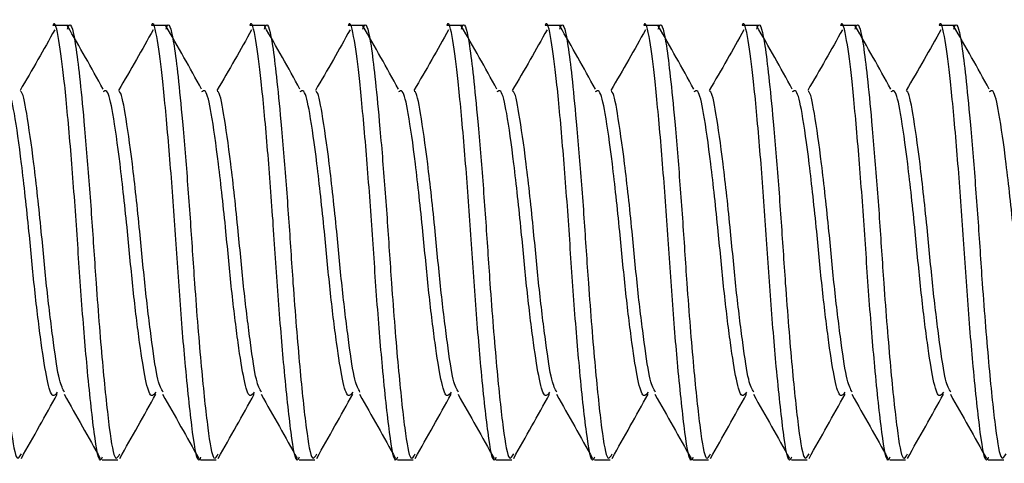
# Model space of a CAD drawing. Units: inches. Extents: x 0.3 to 10.8, y 0.4 to 8.2.
# Drawn here: x 6 to 6.1, y 7.8 to 7.8 of the extents above; entities that cross this region are included whole.
import ezdxf

# ---------------------------------------------------------------- set-up
doc = ezdxf.new("R2010")
doc.units = ezdxf.units.IN
doc.header["$MEASUREMENT"] = 0

msp = doc.modelspace()

# ---------------------------------------------------------------- linework, layer by layer
at = {"color": 7, "linetype": 'Continuous', "lineweight": 25}
for p, q in [((5.9944377599, 7.8192586637), (5.9935015502, 7.8192586637)), ((6.0002971349, 7.8192586637), (5.9993609252, 7.8192586637)), ((6.0061565099, 7.8192586637), (6.0052203002, 7.8192586637)), ((6.0120158849, 7.8192586637), (6.0110796752, 7.8192586637)), ((6.0178752599, 7.8192586637), (6.0169390502, 7.8192586637)), ((6.0237346349, 7.8192586637), (6.0227984252, 7.8192586637)), ((6.0295940099, 7.8192586637), (6.0286578002, 7.8192586637)), ((6.0354533849, 7.8192586637), (6.0345171752, 7.8192586637)), ((6.0413127599, 7.8192586637), (6.0403765502, 7.8192586637)), ((6.0471721349, 7.8192586637), (6.0462359252, 7.8192586637)), ((5.9964295423, 7.7933836637), (5.9973659208, 7.7933836637)), ((6.0022889173, 7.7933836637), (6.0032252958, 7.7933836637)), ((6.0081482923, 7.7933836637), (6.0090846708, 7.7933836637)), ((6.0140076673, 7.7933836637), (6.0149440458, 7.7933836637)), ((6.0198670423, 7.7933836637), (6.0208034208, 7.7933836637)), ((6.0257264173, 7.7933836637), (6.0266627958, 7.7933836637)), ((6.0315857923, 7.7933836637), (6.0325221708, 7.7933836637)), ((6.0374451673, 7.7933836637), (6.0383815458, 7.7933836637)), ((6.0433045423, 7.7933836637), (6.0442409208, 7.7933836637)), ((6.0491639173, 7.7933836637), (6.0501002958, 7.7933836637))]:
    msp.add_line(p, q, dxfattribs=at)
for points, knots in [([(5.988513409454952, 7.819041238271406), (5.988541717245909, 7.819125628356464), (5.988701003924944, 7.819600487606778), (5.988959740492784, 7.818452272800983), (5.989224103703203, 7.816296331641279), (5.989451854443026, 7.813981099564797), (5.989696702140619, 7.811144855957896), (5.989950050393561, 7.807851904799537), (5.990236037830885, 7.803368374225801), (5.990614079221124, 7.798730531762329), (5.991002628171599, 7.795053198172208), (5.991318132192093, 7.793190080800722), (5.991539208741924, 7.793588471564975), (5.991626817241334, 7.793746346369256)], [0, 0, 0, 0, 0.0269965170545155, 0.1519081991762954, 0.2315092457058295, 0.3141714058091727, 0.3644030073652851, 0.4583027785457625, 0.5487732766083236, 0.6740553182983027, 0.7981308179013628, 0.920003020969664, 1, 1, 1, 1]), ([(5.99642954232477, 7.793539990936827), (5.996409831923695, 7.793489724475817), (5.996245925869515, 7.793071722972437), (5.995958632061103, 7.794818966130848), (5.995569638954589, 7.79839380822507), (5.995182244391949, 7.803060784587462), (5.994884840645775, 7.807716235861361), (5.994535645306218, 7.812250902280812), (5.994175227651225, 7.816128144499092), (5.993869681184705, 7.818496075613039), (5.993620202750668, 7.819601758910304), (5.993502248085297, 7.819254553840902), (5.993501550186472, 7.819252499543099)], [0, 0, 0, 0, 0.0195209798063626, 0.1623308811206465, 0.3061284350839764, 0.4213273930632778, 0.5319023141257954, 0.6463758590489067, 0.7655075791926065, 0.8801066874922095, 0.9992906308400589, 1, 1, 1, 1]), ([(5.994372771220436, 7.819041204992448), (5.994401083392131, 7.819125609774153), (5.994560374388846, 7.819600491106131), (5.994819115456189, 7.818452277086142), (5.995083478711579, 7.816296330662714), (5.995311229441707, 7.813981099711035), (5.995556077141296, 7.811144855902403), (5.995809425392378, 7.807851904758508), (5.996095412835084, 7.803368374468155), (5.996473454199033, 7.798730530430118), (5.996862003251628, 7.795053203009982), (5.997177501321851, 7.793190098861207), (5.997398571373135, 7.793588469697153), (5.997486173458577, 7.793746329686802)], [0, 0, 0, 0, 0.0270007514772738, 0.1519126353589759, 0.2315138104617597, 0.3141761040827266, 0.3644077867739569, 0.4583077096232785, 0.548778353815652, 0.6740605978637654, 0.7981362978761282, 0.9200086977949221, 1, 1, 1, 1]), ([(6.00228891732477, 7.793539990936827), (6.002269206923695, 7.793489724475817), (6.002105300869519, 7.793071722972435), (6.001818007061103, 7.794818966130848), (6.001429013954589, 7.79839380822507), (6.001041619391949, 7.803060784587463), (6.000744215645775, 7.807716235861361), (6.00039502030622, 7.812250902280812), (6.000034602651223, 7.816128144499092), (5.99972905618471, 7.818496075613039), (5.999479577750656, 7.819601758910304), (5.999361623085297, 7.819254553840902), (5.999360925186472, 7.819252499543099)], [0, 0, 0, 0, 0.0195209798063622, 0.1623308811206461, 0.3061284350839764, 0.4213273930632776, 0.5319023141257951, 0.6463758590489066, 0.7655075791926064, 0.8801066874922095, 0.9992906308400589, 1, 1, 1, 1]), ([(6.000232132982672, 7.819041171705322), (6.000260449536175, 7.819125591187677), (6.000419744851636, 7.81960049460666), (6.000678490419585, 7.818452281372082), (6.000942853719957, 7.81629632968397), (6.001170604440389, 7.813981099857299), (6.001415452141973, 7.811144855846898), (6.001668800391193, 7.807851904717468), (6.001954787839284, 7.803368374710569), (6.002332829176935, 7.79873052909756), (6.002721378331676, 7.795053207849008), (6.003036870450452, 7.793190116925002), (6.003257934001915, 7.793588467828685), (6.003345529672132, 7.793746313001074)], [0, 0, 0, 0, 0.0270049869453463, 0.1519170726014772, 0.2315183762867555, 0.3141808034349462, 0.3644125672671273, 0.4583126417961991, 0.5487834321288912, 0.6740658785496891, 0.7981417789857642, 0.9200143757692048, 1, 1, 1, 1]), ([(6.00814829232477, 7.793539990936827), (6.008128581923695, 7.793489724475817), (6.007964675869515, 7.793071722972437), (6.007677382061104, 7.794818966130848), (6.007288388954589, 7.798393808225071), (6.006900994391949, 7.803060784587462), (6.006603590645774, 7.807716235861361), (6.00625439530622, 7.812250902280812), (6.005893977651222, 7.816128144499094), (6.005588431184718, 7.818496075613032), (6.005338952750639, 7.819601758910322), (6.005220998085297, 7.819254553840902), (6.005220300186473, 7.819252499543099)], [0, 0, 0, 0, 0.0195209798063626, 0.1623308811206461, 0.3061284350839764, 0.421327393063278, 0.5319023141257956, 0.6463758590489069, 0.7655075791926067, 0.8801066874922099, 0.9992906308400591, 1, 1, 1, 1]), ([(6.006091494741665, 7.819041138410043), (6.006119815678048, 7.819125572597041), (6.006279115313311, 7.819600498108365), (6.006537865382974, 7.818452285658798), (6.006802228728336, 7.816296328705049), (6.007029979439069, 7.813981100003589), (6.00727482714265, 7.811144855791386), (6.00752817539001, 7.807851904676415), (6.007814162843486, 7.803368374953046), (6.008192204154833, 7.79873052776466), (6.008580753411747, 7.795053212689283), (6.0088962395779, 7.793190134992099), (6.009117296628269, 7.793588465959574), (6.009204885882009, 7.793746296312078)], [0, 0, 0, 0, 0.0270092234568274, 0.1519215109017971, 0.2315229431787535, 0.3141855038637043, 0.3644173488426317, 0.4583175750622857, 0.5487885115457342, 0.674071160353669, 0.7981472612277705, 0.9200200548899173, 1, 1, 1, 1]), ([(6.01400766732477, 7.793539990936827), (6.013987956923695, 7.793489724475817), (6.013824050869518, 7.793071722972435), (6.013536757061103, 7.794818966130848), (6.013147763954589, 7.79839380822507), (6.012760369391948, 7.803060784587463), (6.012462965645775, 7.807716235861361), (6.012113770306218, 7.812250902280812), (6.011753352651226, 7.816128144499092), (6.011447806184704, 7.818496075613039), (6.011198327750668, 7.819601758910304), (6.011080373085297, 7.819254553840902), (6.011079675186472, 7.819252499543099)], [0, 0, 0, 0, 0.0195209798063622, 0.1623308811206461, 0.3061284350839764, 0.4213273930632776, 0.5319023141257951, 0.6463758590489066, 0.7655075791926064, 0.8801066874922095, 0.9992906308400589, 1, 1, 1, 1]), ([(6.011950856497423, 7.819041105106626), (6.011979181817751, 7.819125554002257), (6.012138485773874, 7.819600501611244), (6.012397240346358, 7.81845228994629), (6.012661603736717, 7.816296327725951), (6.01288935443775, 7.813981100149908), (6.01313420214333, 7.811144855735863), (6.013387550388825, 7.80785190463535), (6.01367353784769, 7.803368375195589), (6.014051579132724, 7.798730526431415), (6.014440128491836, 7.795053217530809), (6.014755608704197, 7.79319015306249), (6.014976659252201, 7.793588464089821), (6.015064242088219, 7.793746279619824)], [0, 0, 0, 0, 0.0270134610097611, 0.1519259502578961, 0.2315275111356593, 0.3141902053668504, 0.3644221314982853, 0.458322509419291, 0.5487935920638713, 0.6740764432733118, 0.7981527445996697, 0.9200257351545001, 1, 1, 1, 1]), ([(6.01986704232477, 7.793539990936827), (6.019847331923695, 7.793489724475817), (6.019683425869518, 7.793071722972435), (6.019396132061103, 7.794818966130848), (6.019007138954589, 7.79839380822507), (6.018619744391948, 7.803060784587463), (6.018322340645775, 7.807716235861361), (6.01797314530622, 7.812250902280812), (6.017612727651223, 7.816128144499092), (6.01730718118471, 7.818496075613039), (6.017057702750656, 7.819601758910304), (6.016939748085297, 7.819254553840902), (6.016939050186472, 7.819252499543099)], [0, 0, 0, 0, 0.0195209798063622, 0.1623308811206461, 0.3061284350839764, 0.4213273930632776, 0.5319023141257951, 0.6463758590489066, 0.7655075791926064, 0.8801066874922095, 0.9992906308400589, 1, 1, 1, 1]), ([(6.017810218249949, 7.819041071795086), (6.017838547955291, 7.819125535403332), (6.017997856233325, 7.819600505115298), (6.018256615309736, 7.818452294234553), (6.0185209787451, 7.816296326746677), (6.01874872943643, 7.81398110029625), (6.018993577144006, 7.811144855680332), (6.019246925387641, 7.807851904594274), (6.019532912851894, 7.803368375438192), (6.01991095411061, 7.798730525097826), (6.020299503571947, 7.795053222373578), (6.020614977829347, 7.793190171136164), (6.020836021873718, 7.793588462219426), (6.020923598290766, 7.793746262924318)], [0, 0, 0, 0, 0.027017699602231, 0.1519303906677671, 0.2315320801554099, 0.3141949079422627, 0.3644269152319294, 0.4583274448649889, 0.548798673681012, 0.6740817273062367, 0.7981582290989921, 0.920031416560396, 1, 1, 1, 1]), ([(6.02572641732477, 7.793539990936827), (6.025706706923695, 7.793489724475817), (6.025542800869515, 7.793071722972437), (6.025255507061103, 7.794818966130848), (6.024866513954591, 7.79839380822507), (6.024479119391949, 7.803060784587462), (6.024181715645774, 7.807716235861361), (6.02383252030622, 7.812250902280812), (6.023472102651222, 7.816128144499092), (6.023166556184716, 7.818496075613039), (6.022917077750645, 7.819601758910304), (6.022799123085297, 7.819254553840902), (6.022798425186472, 7.819252499543099)], [0, 0, 0, 0, 0.0195209798063626, 0.1623308811206465, 0.3061284350839764, 0.4213273930632778, 0.5319023141257954, 0.6463758590489067, 0.7655075791926065, 0.8801066874922095, 0.9992906308400589, 1, 1, 1, 1]), ([(6.023669579999251, 7.819041038475438), (6.023697914090669, 7.819125516800274), (6.023857226691669, 7.819600508620524), (6.024115990273106, 7.818452298523587), (6.024380353753483, 7.816296325767227), (6.02460810443511, 7.813981100442621), (6.024852952144684, 7.81114485562479), (6.025106300386455, 7.807851904553185), (6.025392287856098, 7.803368375680859), (6.02577032908849, 7.798730523763895), (6.026158878652079, 7.795053227217594), (6.02647434695335, 7.793190189213115), (6.026695384492825, 7.793588460348388), (6.026782954489661, 7.793746246225569)], [0, 0, 0, 0, 0.0270219392323042, 0.1519348321293854, 0.23153665023592, 0.3141996115877943, 0.3644317000413806, 0.4583323813971253, 0.5488037563948355, 0.6740870124500296, 0.7981637147232308, 0.9200370991050075, 1, 1, 1, 1]), ([(6.03158579232477, 7.793539990936827), (6.031566081923695, 7.793489724475817), (6.031402175869519, 7.793071722972435), (6.031114882061103, 7.794818966130848), (6.030725888954589, 7.79839380822507), (6.030338494391948, 7.803060784587463), (6.030041090645775, 7.807716235861361), (6.02969189530622, 7.812250902280812), (6.029331477651223, 7.816128144499092), (6.029025931184713, 7.818496075613039), (6.028776452750651, 7.819601758910304), (6.028658498085297, 7.819254553840902), (6.028657800186472, 7.819252499543099)], [0, 0, 0, 0, 0.0195209798063622, 0.1623308811206461, 0.3061284350839764, 0.4213273930632776, 0.5319023141257951, 0.6463758590489066, 0.7655075791926064, 0.8801066874922095, 0.9992906308400589, 1, 1, 1, 1]), ([(6.029528941745335, 7.8190410051477), (6.029557280223892, 7.819125498193094), (6.029716597148909, 7.81960051212692), (6.02997536523647, 7.81845230281339), (6.030239728761869, 7.816296324787601), (6.030467479433789, 7.813981100589016), (6.030712327145363, 7.811144855569239), (6.030965675385271, 7.807851904512083), (6.031251662860303, 7.80336837592359), (6.031629704066366, 7.798730522429621), (6.032018253732232, 7.795053232062852), (6.03233371607621, 7.793190207293335), (6.032554747109528, 7.793588458476711), (6.032642310684913, 7.793746229523583)], [0, 0, 0, 0, 0.0270261798980545, 0.1519392746407374, 0.2315412213751223, 0.3142043163013198, 0.3644364859244791, 0.4583373190134764, 0.548808840203054, 0.6740922987023168, 0.7981692014699269, 0.9200427827857914, 1, 1, 1, 1]), ([(6.03744516732477, 7.793539990936827), (6.037425456923695, 7.793489724475817), (6.037261550869516, 7.793071722972437), (6.036974257061104, 7.794818966130848), (6.036585263954589, 7.798393808225071), (6.036197869391949, 7.803060784587462), (6.035900465645774, 7.807716235861361), (6.03555127030622, 7.812250902280812), (6.035190852651221, 7.816128144499094), (6.034885306184724, 7.818496075613032), (6.034635827750625, 7.819601758910322), (6.034517873085297, 7.819254553840902), (6.034517175186472, 7.819252499543099)], [0, 0, 0, 0, 0.0195209798063626, 0.1623308811206461, 0.3061284350839764, 0.421327393063278, 0.5319023141257956, 0.6463758590489069, 0.7655075791926067, 0.8801066874922099, 0.9992906308400591, 1, 1, 1, 1]), ([(6.035388303488207, 7.819040971811881), (6.035416646354962, 7.819125479581801), (6.035575967605044, 7.819600515634484), (6.035834740199827, 7.81845230710396), (6.036099103770256, 7.8162963238078), (6.03632685443247, 7.813981100735437), (6.03657170214604, 7.81114485551368), (6.036825050384085, 7.807851904470971), (6.037111037864511, 7.803368376166381), (6.037489079044233, 7.798730521095006), (6.037877628812404, 7.795053236909348), (6.038193085197931, 7.793190225376812), (6.038414109723833, 7.793588456604393), (6.038501666876529, 7.793746212818368)], [0, 0, 0, 0, 0.0270304215975482, 0.1519437181997982, 0.2315457935709333, 0.3142090220806964, 0.3644412728790439, 0.4583422577117927, 0.5488139251033531, 0.6740975860606907, 0.7981746893365821, 0.9200484676001601, 1, 1, 1, 1]), ([(6.04330454232477, 7.793539990936827), (6.043284831923695, 7.793489724475817), (6.043120925869516, 7.793071722972437), (6.042833632061103, 7.794818966130848), (6.042444638954589, 7.79839380822507), (6.042057244391949, 7.803060784587462), (6.041759840645774, 7.807716235861361), (6.04141064530622, 7.812250902280812), (6.041050227651223, 7.816128144499092), (6.040744681184708, 7.818496075613039), (6.040495202750662, 7.819601758910304), (6.040377248085297, 7.819254553840902), (6.040376550186472, 7.819252499543099)], [0, 0, 0, 0, 0.0195209798063626, 0.1623308811206465, 0.3061284350839764, 0.4213273930632778, 0.5319023141257954, 0.6463758590489067, 0.7655075791926065, 0.8801066874922095, 0.9992906308400589, 1, 1, 1, 1]), ([(6.041247665227874, 7.819040938468004), (6.041276012483885, 7.819125460966399), (6.041435338060078, 7.819600519143217), (6.041694115163177, 7.818452311395294), (6.041958478778644, 7.816296322827826), (6.042186229431147, 7.813981100881884), (6.04243107714672, 7.81114485545811), (6.042684425382898, 7.807851904429846), (6.04297041286872, 7.803368376409236), (6.043348454022096, 7.79873051976005), (6.043737003892597, 7.795053241757084), (6.044052454318515, 7.793190243463543), (6.044273472335745, 7.793588454731436), (6.044361023064519, 7.793746196109932)], [0, 0, 0, 0, 0.0270346643288547, 0.151948162804547, 0.2315503668212734, 0.3142137289237839, 0.3644460609028999, 0.4583471974898292, 0.5488190110934217, 0.6741028745227503, 0.7981801783207044, 0.920054153545533, 1, 1, 1, 1]), ([(6.04916391732477, 7.793539990936827), (6.049144206923695, 7.793489724475817), (6.048980300869519, 7.793071722972435), (6.048693007061103, 7.794818966130848), (6.048304013954589, 7.79839380822507), (6.047916619391949, 7.803060784587463), (6.047619215645775, 7.807716235861361), (6.04727002030622, 7.812250902280812), (6.046909602651222, 7.816128144499092), (6.046604056184719, 7.818496075613039), (6.046354577750634, 7.819601758910304), (6.046236623085297, 7.819254553840902), (6.046235925186472, 7.819252499543099)], [0, 0, 0, 0, 0.0195209798063622, 0.1623308811206461, 0.3061284350839764, 0.4213273930632776, 0.5319023141257951, 0.6463758590489066, 0.7655075791926064, 0.8801066874922095, 0.9992906308400589, 1, 1, 1, 1]), ([(6.04710702696434, 7.819040905116078), (6.047135378610663, 7.819125442346903), (6.047294708514013, 7.819600522653115), (6.047553490126521, 7.818452315687389), (6.047817853787035, 7.816296321847676), (6.048045604429827, 7.813981101028357), (6.048290452147397, 7.811144855402533), (6.048543800381712, 7.807851904388709), (6.048829787872928, 7.803368376652155), (6.049207828999954, 7.798730518424753), (6.04959637897281, 7.795053246606058), (6.049911823437964, 7.793190261553517), (6.050132834945269, 7.793588452857841), (6.05022037924889, 7.793746179398283)], [0, 0, 0, 0, 0.0270389080900291, 0.1519526084529517, 0.2315549411240566, 0.3142184368284389, 0.3644508499938675, 0.4583521383453432, 0.5488240981709538, 0.6741081640861026, 0.798185668419816, 0.9200598406193479, 1, 1, 1, 1]), ([(5.993608214561437, 7.818994825581725), (5.993277623428728, 7.818398804449195), (5.992595373193175, 7.817168778844055), (5.991901298781511, 7.815992642355952), (5.991543545024616, 7.815386414493101)], [0, 0, 0, 0, 0.4845599392734145, 1, 1, 1, 1]), ([(5.996486624855713, 7.815467607205846), (5.996138408837196, 7.816100800199072), (5.995437201097433, 7.817375870282026), (5.994726657449264, 7.818607330299467), (5.994368965981863, 7.8192272538493)], [0, 0, 0, 0, 0.4965946591416856, 1, 1, 1, 1]), ([(5.999467580855267, 7.818994847545222), (5.999136907257534, 7.818399032526982), (5.998454553311558, 7.817169552061789), (5.997760585880229, 7.815992868693536), (5.997402920024616, 7.815386414493101)], [0, 0, 0, 0, 0.4846071451372171, 1, 1, 1, 1]), ([(6.002345999855713, 7.815467607205846), (6.001997700901039, 7.816100709553601), (6.001296410406827, 7.817375443951693), (6.000585948774258, 7.818607236429139), (6.000228340981863, 7.8192272538493)], [0, 0, 0, 0, 0.4966543216385357, 1, 1, 1, 1]), ([(6.00532694715513, 7.8189948694935), (6.004996191118939, 7.818399260453053), (6.004313733708007, 7.817170325046916), (6.003619873024752, 7.8159930948239), (6.003262295024616, 7.815386414493101)], [0, 0, 0, 0, 0.4846544720506026, 1, 1, 1, 1]), ([(6.008205374855713, 7.815467607205846), (6.007856992934462, 7.816100618675968), (6.007155619537, 7.81737501719768), (6.00644524008172, 7.818607142380988), (6.006087715981863, 7.8192272538493)], [0, 0, 0, 0, 0.4967139080411057, 1, 1, 1, 1]), ([(6.011186313461028, 7.818994891426551), (6.010855475012848, 7.81839948822735), (6.010172914381832, 7.817171097798151), (6.009479160214979, 7.815993320746706), (6.009121670024616, 7.815386414493101)], [0, 0, 0, 0, 0.4847019197223715, 1, 1, 1, 1]), ([(6.014064749855713, 7.815467607205846), (6.013716284937306, 7.816100527566475), (6.013014828486826, 7.817374590021983), (6.012304531371494, 7.818607048155286), (6.011947090981863, 7.8192272538493)], [0, 0, 0, 0, 0.4967734178915342, 1, 1, 1, 1]), ([(6.017045679772965, 7.818994913344369), (6.016714758939173, 7.818399715849811), (6.016032095332339, 7.817171870314198), (6.015338447450816, 7.815993546461613), (6.014981045024616, 7.815386414493101)], [0, 0, 0, 0, 0.4847494878594658, 1, 1, 1, 1]), ([(6.019924124855713, 7.815467607205846), (6.019575576909408, 7.816100436225427), (6.018874037255191, 7.817374162426598), (6.018163822643431, 7.818606953752305), (6.017806465981863, 7.8192272538493)], [0, 0, 0, 0, 0.4968328507326917, 0.9999999999999999, 0.9999999999999999, 0.9999999999999999, 0.9999999999999999]), ([(6.022905046090944, 7.818994935246944), (6.02257404289782, 7.818399943320371), (6.021891276558827, 7.817172642593755), (6.021197734732161, 7.815993771968281), (6.020840420024616, 7.815386414493101)], [0, 0, 0, 0, 0.4847971761671749, 1, 1, 1, 1]), ([(6.025783499855713, 7.815467607205846), (6.025434868850604, 7.816100344653123), (6.024733245840978, 7.817373734413517), (6.024023113897379, 7.81860685917231), (6.023665840981863, 7.8192272538493)], [0, 0, 0, 0, 0.4968922061082782, 0.9999999999999999, 0.9999999999999999, 0.9999999999999999, 0.9999999999999999]), ([(6.028764412414969, 7.818994957134269), (6.028433326888695, 7.818400170638973), (6.027750458060596, 7.817173414635517), (6.027057022058914, 7.815993997266366), (6.026699795024616, 7.815386414493101)], [0, 0, 0, 0, 0.4848449843488078, 0.9999999999999999, 0.9999999999999999, 0.9999999999999999, 0.9999999999999999]), ([(6.031642874855713, 7.815467607205846), (6.031294160760736, 7.816100252849869), (6.030592454243075, 7.817373305984726), (6.02988240513319, 7.818606764415574), (6.029525215981863, 7.8192272538493)], [0, 0, 0, 0, 0.4969514835628052, 0.9999999999999999, 0.9999999999999999, 0.9999999999999999, 0.9999999999999999]), ([(6.034623778745042, 7.818994979006334), (6.034292610911709, 7.818400397805548), (6.033609639836933, 7.817174186438169), (6.032916309430977, 7.815994222355529), (6.032559170024616, 7.815386414493101)], [0, 0, 0, 0, 0.4848929121059664, 1, 1, 1, 1]), ([(6.037502249855713, 7.815467607205846), (6.037153452639641, 7.816100160815964), (6.036451662460371, 7.81737287714221), (6.035741696350708, 7.818606669482365), (6.035384590981863, 7.8192272538493)], [0, 0, 0, 0, 0.4970106826417162, 1, 1, 1, 1]), ([(6.040483145081166, 7.818995000863132), (6.040151894966765, 7.818400624820029), (6.039468821887128, 7.817174958000386), (6.038775596848245, 7.815994447235428), (6.038418545024616, 7.815386414493101)], [0, 0, 0, 0, 0.4849409591383155, 1, 1, 1, 1]), ([(6.043361624855713, 7.815467607205846), (6.043012744487162, 7.816100068551712), (6.042310870491753, 7.817372447887949), (6.041600987549789, 7.818606574372944), (6.041243965981863, 7.8192272538493)], [0, 0, 0, 0, 0.497069802891229, 1, 1, 1, 1]), ([(6.046342511423346, 7.818995022704654), (6.046011179053771, 7.818400851682351), (6.045328004210465, 7.817175729320839), (6.044634884310616, 7.815994671905719), (6.044277920024616, 7.815386414493101)], [0, 0, 0, 0, 0.4849891251438627, 1, 1, 1, 1]), ([(6.049220999855713, 7.815467607205846), (6.048872036303133, 7.816099976057418), (6.048170078336117, 7.817372018223922), (6.04746027873028, 7.818606479087581), (6.047103340981863, 7.8192272538493)], [0, 0, 0, 0, 0.4971288438584281, 1, 1, 1, 1]), ([(5.993762488291584, 7.797415248738522), (5.993672628949843, 7.797293007493751), (5.99346302007698, 7.797007863522774), (5.993151755750115, 7.798047127256273), (5.992810268119497, 7.800235026190387), (5.9924129340107, 7.80341743538556), (5.992064487706102, 7.8072480159772), (5.991633431751807, 7.811177428911318), (5.991227708391484, 7.814077182929192), (5.990906685112179, 7.815491552105428), (5.990701915742093, 7.815347653301072), (5.990623435495159, 7.815292502407682)], [0, 0, 0, 0, 0.0820058584595368, 0.1912895779856466, 0.3064371216724834, 0.4249655257631805, 0.5387961887313615, 0.6768690718485284, 0.8134107091686186, 0.9284874802628716, 1, 1, 1, 1]), ([(5.994198396353472, 7.79742680866604), (5.994095015678012, 7.797602752363909), (5.993870702495963, 7.797984511242497), (5.993543472666991, 7.800273633659635), (5.993145175525894, 7.80340855845949), (5.992796886128182, 7.807246852597937), (5.992366247779994, 7.811196967977486), (5.991958720222678, 7.814007362720726), (5.991705424730886, 7.815343225409247), (5.991572323822377, 7.815315972568841), (5.991564236868031, 7.81531431673885)], [0, 0, 0, 0, 0.1167571728086182, 0.2533372203604962, 0.3939274052499003, 0.5289454535279096, 0.6927179505536037, 0.8546741803467909, 0.9911702836441756, 1, 1, 1, 1]), ([(5.999621793916296, 7.797415198003238), (5.999531958074381, 7.797292996534185), (5.999322372875808, 7.797007902983422), (5.999011130920604, 7.798047137662262), (5.998669643072391, 7.800235023301996), (5.998272309018476, 7.803417435913731), (5.997923862720197, 7.807248016628437), (5.997492806669214, 7.811177424834471), (5.997087083677664, 7.814077197098768), (5.99676603885039, 7.815491605618795), (5.996561246397558, 7.81534767014691), (5.99648274332614, 7.815292495376196)], [0, 0, 0, 0, 0.0819845872236402, 0.1912683804934001, 0.3064160018807409, 0.4249444859533162, 0.538775225733383, 0.676848202020863, 0.8133899314779958, 0.9284667802249968, 1, 1, 1, 1]), ([(6.000057703285207, 7.797426976941695), (5.999954345626122, 7.797602890258598), (5.999730055588405, 7.797984628823811), (5.999402847793368, 7.800273643490584), (5.999004550480679, 7.803408555300042), (5.998656261191286, 7.807246856023844), (5.998225622533675, 7.811196955692044), (5.997818096055481, 7.814007403984519), (5.997564774994163, 7.815343269856588), (5.997431647546131, 7.815315972182587), (5.997423534802455, 7.815314308671152)], [0, 0, 0, 0, 0.116731041078863, 0.2533107835280135, 0.3939006543565453, 0.5289184010211379, 0.6926905321995768, 0.8546464002028221, 0.9911421985850004, 0.9999999999999999, 0.9999999999999999, 0.9999999999999999, 0.9999999999999999]), ([(6.005481099547771, 7.7974151472729), (6.005391287203356, 7.797292985573456), (6.005181725676768, 7.797007942438325), (6.004870506091119, 7.798047148069745), (6.004529018025278, 7.80023502041317), (6.004131684026254, 7.803417436442047), (6.003783237734288, 7.807248017279499), (6.003352181586633, 7.811177420758272), (6.002946458963798, 7.814077211266156), (6.002625392586826, 7.815491659139052), (6.002420577049282, 7.815347686996876), (6.002342051151371, 7.815292488344109)], [0, 0, 0, 0, 0.0819633177231671, 0.1912471843162547, 0.3063948829612249, 0.4249234465598005, 0.5387542627139423, 0.6768273316406851, 0.8133691527096998, 0.9284460786668465, 1, 1, 1, 1]), ([(6.005917010238987, 7.797427145162856), (6.005813675588799, 7.797603028106717), (6.005589408687921, 7.797984746365453), (6.005262222919726, 7.800273653320389), (6.004863925435478, 7.803408552141395), (6.004515636254346, 7.807246859447551), (6.004084997287555, 7.811196943416387), (6.003677471887608, 7.814007445214928), (6.00342412526691, 7.815343314299587), (6.003290971289291, 7.81531597181071), (6.003282832765614, 7.815314300606461)], [0, 0, 0, 0, 0.1167049180893986, 0.2532843557240632, 0.3938739127884268, 0.5288913581245486, 0.6926631238013614, 0.8546186303564612, 0.9911141241114967, 0.9999999999999999, 0.9999999999999999, 0.9999999999999999, 0.9999999999999999]), ([(6.011340405185972, 7.797415096547479), (6.011250616336741, 7.79729297461156), (6.011041078479851, 7.797007981887506), (6.010729881261659, 7.798047158478735), (6.010388392978157, 7.800235017523912), (6.009991059034034, 7.803417436970509), (6.009642612748375, 7.807248017930389), (6.009211556504067, 7.811177416682719), (6.008805834249888, 7.814077225431367), (6.008484746321478, 7.815491712666229), (6.008279907697238, 7.81534770385098), (6.008201358970814, 7.815292481311415)], [0, 0, 0, 0, 0.0819420499464101, 0.1912259894424858, 0.3063737649021923, 0.424902407570869, 0.5387332996612575, 0.6768064606961925, 0.8133483728519072, 0.9284253755765765, 1, 1, 1, 1]), ([(6.011776317214763, 7.797427313329635), (6.01167300556601, 7.797603165908367), (6.011448761794497, 7.797984863867505), (6.011121598046072, 7.800273663149054), (6.01072330039029, 7.80340854898355), (6.010375011317362, 7.807246862869061), (6.00994437204163, 7.811196931150496), (6.009536847719063, 7.814007486412019), (6.009283475549108, 7.81534335873825), (6.009150295051819, 7.815315971453185), (6.009142130757448, 7.815314292544773)], [0, 0, 0, 0, 0.1166788038216643, 0.2532579369297103, 0.3938471805262265, 0.5288643248184511, 0.6926357253388181, 0.8545908707871245, 0.991086060202709, 1, 1, 1, 1]), ([(6.017199710830861, 7.797415045826949), (6.017109945474513, 7.79729296364849), (6.01690043128504, 7.797008021330988), (6.016589256432223, 7.798047168889231), (6.016247767931029, 7.800235014634217), (6.015850434041817, 7.803417437499116), (6.015501987762459, 7.807248018581103), (6.015070931421513, 7.811177412607811), (6.014665209535936, 7.81407723959441), (6.014344100054331, 7.815491766200358), (6.014139238341401, 7.815347720709231), (6.014060666784429, 7.815292474278111)], [0, 0, 0, 0, 0.0819207838815658, 0.1912047958602942, 0.3063526476918461, 0.4248813689747316, 0.538712336563543, 0.676785589175602, 0.8133275918928397, 0.9284046709424149, 1, 1, 1, 1]), ([(6.017635624212489, 7.797427481442152), (6.017532335557723, 7.797603303663643), (6.017308114908119, 7.79798498133005), (6.016980973172401, 7.800273672976586), (6.016582675345118, 7.803408545826501), (6.016234386380334, 7.807246866288379), (6.015803746795902, 7.811196918894352), (6.015396223549847, 7.814007527575851), (6.015142825840738, 7.815343403172592), (6.015009618833675, 7.815315971109988), (6.015001428777905, 7.815314284486082)], [0, 0, 0, 0, 0.1166526982570731, 0.2532315271260095, 0.3938204575506263, 0.5288373010831746, 0.6926083367918462, 0.8545631214742846, 0.9910580068377488, 1, 1, 1, 1]), ([(6.023059016482395, 7.79741499511128), (6.022969274616642, 7.797292952684237), (6.022759784092328, 7.797008060768791), (6.022448631602811, 7.798047179301244), (6.022107142883894, 7.800235011744086), (6.021709809049603, 7.803417438027868), (6.021361362776539, 7.807248019231647), (6.020930306338972, 7.811177408533543), (6.020524584821938, 7.814077253755292), (6.020203453785374, 7.81549181974147), (6.019998568981745, 7.815347737571641), (6.019919974592178, 7.815292467244194)], [0, 0, 0, 0, 0.0818995195168603, 0.1911836035578977, 0.3063315313183977, 0.4248603307595908, 0.5386913734089911, 0.6767647170670981, 0.8133068098206714, 0.9283839647525277, 1, 1, 1, 1]), ([(6.023494931232118, 7.797427649500524), (6.023391665563909, 7.797603441372643), (6.023167468028769, 7.797985098753169), (6.022840348298714, 7.80027368280299), (6.02244205029996, 7.803408542670249), (6.022093761443262, 7.80724686970551), (6.021663121550373, 7.811196906647941), (6.021255599379959, 7.814007568706486), (6.021002176141786, 7.815343447602623), (6.020868942634822, 7.815315970781091), (6.020860726826923, 7.815314276430381)], [0, 0, 0, 0, 0.1166266013770913, 0.2532051262940464, 0.3937937438423252, 0.528810286899044, 0.6925809581403148, 0.8545353823973648, 0.9910299639956615, 1, 1, 1, 1]), ([(6.028918322140538, 7.797414944400444), (6.028828603763105, 7.797292941718797), (6.028619136901697, 7.79700810020094), (6.028308006773425, 7.798047189714777), (6.027966517836752, 7.800235008853513), (6.027569184057391, 7.803417438556766), (6.027220737790617, 7.807248019882017), (6.026789681256442, 7.811177404459915), (6.026383960107897, 7.814077267914024), (6.026062807514594, 7.815491873289597), (6.025857899618245, 7.815347754438216), (6.025779282394022, 7.815292460209658)], [0, 0, 0, 0, 0.081878256840521, 0.1911624125235213, 0.3063104157700688, 0.4248392929136633, 0.5386704101858176, 0.6767438443588932, 0.8132860266236119, 0.9283632569951195, 1, 1, 1, 1]), ([(6.029354238273601, 7.797427817504868), (6.029250995584536, 7.797603579035464), (6.029026821156432, 7.797985216136947), (6.028699723425011, 7.800273692628272), (6.028301425254815, 7.80340853951479), (6.027953136506148, 7.807246873120457), (6.027522496305037, 7.811196894411239), (6.027114975209403, 7.814007609803989), (6.026861526452224, 7.815343492028353), (6.026728266455223, 7.815315970466472), (6.026720024904448, 7.815314268377663)], [0, 0, 0, 0, 0.1166005131632121, 0.2531787344149526, 0.3937670393820797, 0.5287832822464539, 0.6925535893641843, 0.8545076535358913, 0.9910019316556115, 1, 1, 1, 1]), ([(6.034777627805251, 7.797414893694412), (6.034687932913875, 7.797292930752164), (6.034478489713138, 7.797008139627454), (6.034167381944064, 7.798047200129838), (6.033825892789602, 7.800235005962501), (6.033428559065183, 7.803417439085809), (6.03308011280469, 7.807248020532217), (6.032649056173928, 7.811177400386923), (6.032243335393814, 7.814077282070611), (6.031922161241979, 7.815491926844768), (6.031717230250873, 7.815347771308967), (6.031638590189919, 7.815292453174501)], [0, 0, 0, 0, 0.08185699584079, 0.191141222745395, 0.3062893010350767, 0.4248182554251557, 0.5386494468822168, 0.6767229710391643, 0.8132652422898231, 0.9283425476583415, 1, 1, 1, 1]), ([(6.035213545336891, 7.7974279854553), (6.035110325619573, 7.797603716652202), (6.034886174291094, 7.797985333481464), (6.034559098551295, 7.800273702452436), (6.034160800209685, 7.803408536360121), (6.033812511568991, 7.807246876533226), (6.033381871059898, 7.811196882184232), (6.032974351038179, 7.814007650868419), (6.032720876772044, 7.815343536449794), (6.032587590294837, 7.815315970166102), (6.032579323010426, 7.815314260327923)], [0, 0, 0, 0, 0.116574433596869, 0.2531523514698048, 0.3937403441505971, 0.528756287105761, 0.6925262304433836, 0.8544799348693698, 0.9909739097967459, 1, 1, 1, 1]), ([(6.040636933476493, 7.797414842993155), (6.040547262068928, 7.79729291978433), (6.040337842526639, 7.797008179048355), (6.040026757114728, 7.798047210546434), (6.039685267742446, 7.800235003071047), (6.039287934072975, 7.803417439614998), (6.038939487818761, 7.807248021182244), (6.038508431091425, 7.811177396314565), (6.038102710679687, 7.814077296225065), (6.037781514967516, 7.815491980407016), (6.037576560879605, 7.815347788183905), (6.037497897979834, 7.815292446138716)], [0, 0, 0, 0, 0.0818357365059092, 0.1911200342117561, 0.3062681871016547, 0.4247972182822953, 0.5386284834864093, 0.6767020970961292, 0.8132444568075169, 0.9283218367304001, 1, 1, 1, 1]), ([(6.04107285242194, 7.797428153351939), (6.040969655668986, 7.797603854222957), (6.04074552743274, 7.797985450786807), (6.040418473677563, 7.800273712275491), (6.040020175164569, 7.80340853320624), (6.03967188663179, 7.80724687994382), (6.039241245814954, 7.811196869966898), (6.03883372686629, 7.814007691899838), (6.038580227101217, 7.815343580866958), (6.038446914153629, 7.815315969879958), (6.038438621144795, 7.815314252281157)], [0, 0, 0, 0, 0.1165483626596025, 0.2531259774397651, 0.3937136581286554, 0.5287293014573708, 0.6924988813578652, 0.8544522263773096, 0.9909458983981989, 1, 1, 1, 1]), ([(6.046496239154226, 7.797414792296645), (6.046406591228235, 7.797292908815291), (6.046197195342184, 7.797008218463668), (6.045886132285416, 7.798047220964569), (6.045544642695283, 7.800235000179148), (6.045147309080772, 7.803417440144337), (6.044798862832829, 7.807248021832099), (6.044367806008935, 7.811177392242839), (6.043962085965517, 7.814077310377392), (6.043640868691193, 7.815492033976371), (6.043435891504415, 7.815347805063036), (6.043357205763724, 7.815292439102301)], [0, 0, 0, 0, 0.0818144788240787, 0.1910988469107981, 0.3062470739579871, 0.4247761814732597, 0.5386075199865675, 0.6766812225179495, 0.813223670164847, 0.9283011241994423, 1, 1, 1, 1]), ([(6.046932159528703, 7.797428321194901), (6.046828985732748, 7.797603991747823), (6.046604880581355, 7.797985568053055), (6.046277848803815, 7.800273722097439), (6.045879550119468, 7.803408530053147), (6.045531261694544, 7.807246883352244), (6.045100620570205, 7.811196857759223), (6.044693102693735, 7.814007732898309), (6.044439577439733, 7.815343625279858), (6.044306238031559, 7.815315969608016), (6.044297919307504, 7.815314244237356)], [0, 0, 0, 0, 0.1165223003329562, 0.2530996123060135, 0.3936869812970556, 0.5287023252817227, 0.6924715420876316, 0.8544245280392764, 0.9909178974391705, 1, 1, 1, 1]), ([(6.052355544838412, 7.797414741604854), (6.052265920391772, 7.797292897845038), (6.052056548159765, 7.797008257873411), (6.051745507456131, 7.798047231384249), (6.051404017648111, 7.800234997286802), (6.05100668408857, 7.803417440673821), (6.050658237846894, 7.807248022481783), (6.050227180926457, 7.811177388171743), (6.049821461251306, 7.814077324527602), (6.049500222412997, 7.815492087552863), (6.049295222125276, 7.815347821946374), (6.04921651354155, 7.815292432065251)], [0, 0, 0, 0, 0.0817932227836193, 0.1910776608308245, 0.3062259615923613, 0.4247551449863178, 0.5385865563709419, 0.676660347292854, 0.8132028823500201, 0.9282804100536572, 1, 1, 1, 1]), ([(5.991624494974212, 7.793477105448822), (5.991985172828479, 7.794120865303041), (5.992698507351896, 7.79539406831057), (5.993412146662459, 7.79666334577742), (5.99376495401157, 7.797290848231024)], [0, 0, 0, 0, 0.5056223166394327, 0.9999999999999999, 0.9999999999999999, 0.9999999999999999, 0.9999999999999999]), ([(5.99417310554299, 7.797292710741674), (5.994535256310368, 7.796650553254511), (5.995253114688477, 7.795377663138717), (5.995967035876307, 7.794100018508068), (5.996320792561073, 7.793466929959147)], [0, 0, 0, 0, 0.5044877630797173, 1, 1, 1, 1]), ([(5.997483869974212, 7.793477105448822), (5.997844476204798, 7.79412073946571), (5.998557796307089, 7.795393920691714), (5.999271450127152, 7.796663220338242), (5.99962432901157, 7.797290848231023)], [0, 0, 0, 0, 0.5055321298660982, 1, 1, 1, 1]), ([(6.00003248054299, 7.797292710741674), (6.000394560556718, 7.796650646668532), (6.00111240664695, 7.795377714810637), (6.001826340431658, 7.794100112453457), (6.002180167561074, 7.793466929959147)], [0, 0, 0, 0, 0.5043978349348397, 1, 1, 1, 1]), ([(6.003343244974212, 7.793477105448822), (6.003703779559075, 7.794120613845413), (6.004417085114962, 7.795393773574931), (6.005130753567236, 7.796663095108579), (6.00548370401157, 7.797290848231023)], [0, 0, 0, 0, 0.5054419973163397, 1, 1, 1, 1]), ([(6.00589185554299, 7.797292710741674), (6.006253864853669, 7.796650740257781), (6.006971698922931, 7.795377766687198), (6.007685645033392, 7.79410020656417), (6.008039542561073, 7.793466929959147)], [0, 0, 0, 0, 0.5043077866874143, 1, 1, 1, 1]), ([(6.009202619974212, 7.793477105448822), (6.009563082891101, 7.794120488441695), (6.010276373773911, 7.795393626957386), (6.010990056982471, 7.796662970088099), (6.01134307901157, 7.797290848231023)], [0, 0, 0, 0, 0.5053519196401802, 1, 1, 1, 1]), ([(6.01175123054299, 7.797292710741674), (6.012113169200962, 7.796650834022627), (6.01283099151494, 7.795377818770991), (6.01354494968135, 7.794100300840553), (6.013898917561073, 7.793466929959147)], [0, 0, 0, 0, 0.504217618934361, 1, 1, 1, 1]), ([(6.015061994974212, 7.793477105448822), (6.015422386200666, 7.794120363254101), (6.016135662282332, 7.795393480836246), (6.016849360372616, 7.796662845276471), (6.01720245401157, 7.797290848231024)], [0, 0, 0, 0, 0.5052618974871584, 1, 1, 1, 1]), ([(6.01761060554299, 7.797292710741674), (6.017972473598342, 7.796650927963433), (6.018690284421493, 7.795377871064602), (6.019404254375369, 7.79410039528295), (6.019758292561073, 7.793466929959147)], [0, 0, 0, 0, 0.5041273322742368, 1, 1, 1, 1]), ([(6.020921369974212, 7.793477105448822), (6.021281689487561, 7.794120238282177), (6.021994950638624, 7.795393335208675), (6.02270866373743, 7.796662720673361), (6.02306182901157, 7.797290848231023)], [0, 0, 0, 0, 0.5051719315066948, 1, 1, 1, 1]), ([(6.02346998054299, 7.797292710741674), (6.023831778045551, 7.796651022080567), (6.024549577641098, 7.795377923570632), (6.025263559115288, 7.794100489891706), (6.025617667561073, 7.793466929959147)], [0, 0, 0, 0, 0.5040369273073121, 1, 1, 1, 1]), ([(6.026780744974212, 7.793477105448822), (6.027140992751581, 7.794120113525468), (6.027854238841184, 7.79539319007184), (6.02856796707667, 7.796662596278436), (6.02892120401157, 7.797290848231024)], [0, 0, 0, 0, 0.505082022347958, 1, 1, 1, 1]), ([(6.02932935554299, 7.797292710741674), (6.029691082542333, 7.796651116374396), (6.030408871172265, 7.795377976291689), (6.031122863900946, 7.794100584667175), (6.031477042561073, 7.793466929959147)], [0, 0, 0, 0, 0.5039464046353951, 1, 1, 1, 1]), ([(6.032640119974212, 7.793477105448822), (6.033000295992512, 7.794119988983523), (6.033713526888408, 7.795393045422912), (6.034427270390094, 7.796662472091366), (6.03478057901157, 7.797290848231023)], [0, 0, 0, 0, 0.5049921706597174, 1, 1, 1, 1]), ([(6.03518873054299, 7.797292710741674), (6.035550387088426, 7.796651210845288), (6.036268165013495, 7.795378029230383), (6.03698216873218, 7.794100679609703), (6.037336417561073, 7.793466929959147)], [0, 0, 0, 0, 0.5038557648621295, 1, 1, 1, 1]), ([(6.038499494974212, 7.793477105448822), (6.038859599210149, 7.794119864655888), (6.039572814778698, 7.795392901259062), (6.040286573677462, 7.796662348111815), (6.04063995401157, 7.797290848231023)], [0, 0, 0, 0, 0.5049023770905628, 1, 1, 1, 1]), ([(6.04104810554299, 7.797292710741674), (6.041409691683575, 7.79665130549361), (6.042127459163287, 7.795378082389337), (6.042841473608826, 7.794100774719642), (6.043195792561073, 7.793466929959147)], [0, 0, 0, 0, 0.5037650085925747, 1, 1, 1, 1]), ([(6.044358869974212, 7.793477105448822), (6.044718902404285, 7.794119740542113), (6.045432102510452, 7.795392757577457), (6.04614587693853, 7.796662224339451), (6.04649932901157, 7.797290848231023)], [0, 0, 0, 0, 0.5048126422887557, 1, 1, 1, 1]), ([(6.04690748054299, 7.797292710741674), (6.047268996327518, 7.796651400319731), (6.047986753620137, 7.795378135771177), (6.048700778530719, 7.794100869997347), (6.049055167561073, 7.793466929959147)], [0, 0, 0, 0, 0.5036741364335339, 1, 1, 1, 1])]:
    msp.add_open_spline(points, degree=3, knots=knots, dxfattribs=at)

doc.saveas('drawing.dxf')
